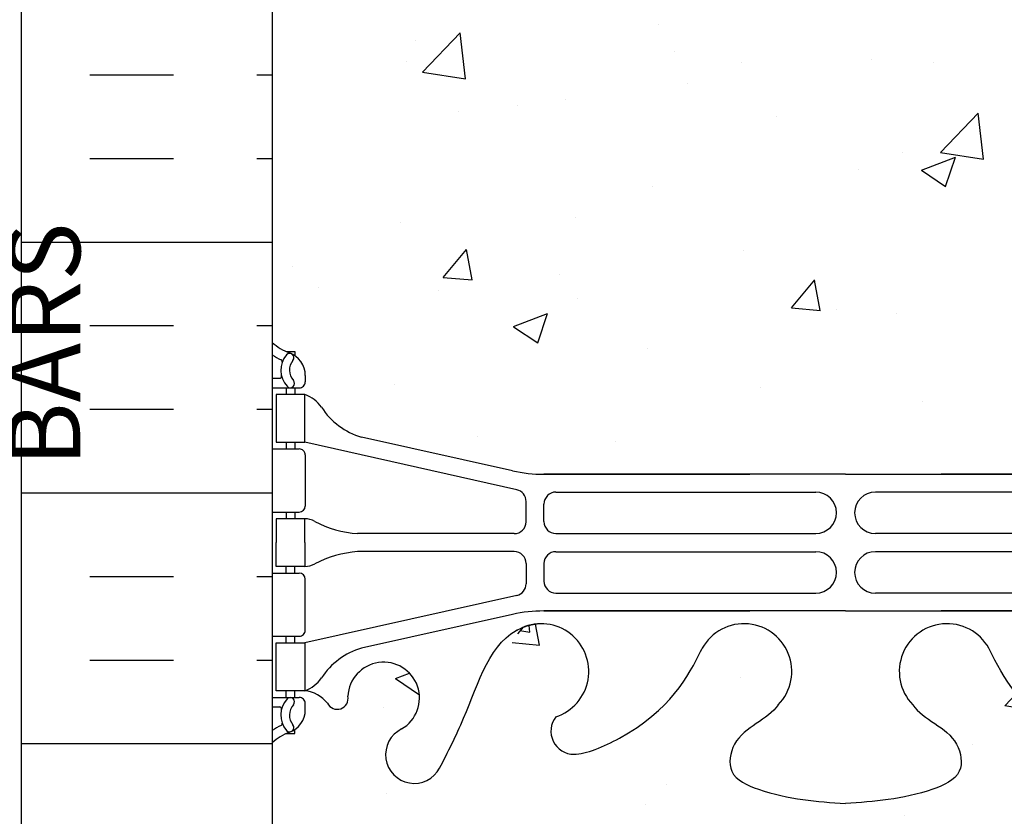
# Model space of a CAD drawing. Units: millimetres. Extents: x 786 to 935, y 99 to 245.
# Drawn here: x 800 to 810, y 221 to 229 of the extents above; entities that cross this region are included whole.
import ezdxf

# ---------------------------------------------------------------- set-up
doc = ezdxf.new("R2010")
doc.units = ezdxf.units.MM
doc.header["$LTSCALE"] = 0.5
for name, color, linetype in [('DIM', 4, 'Continuous'), ('HATCH', 12, 'Continuous'), ('line25', 2, 'Continuous'), ('LINE50', 5, 'Continuous'), ('Web_Edge', 9, 'Continuous')]:
    doc.layers.add(name, color=color, linetype=linetype)
doc.styles.add('DIM', font='romans.shx', dxfattribs={"width": 0.7})

# ---------------------------------------------------------------- blocks, each defined once
blk = doc.blocks.new('12-inch Hinge Pin Web')
at = {"layer": 'Web_Edge'}
for p, q in [((349.9694361821341, 199.0970960414253), (350.0594361821347, 199.0970960414322)), ((350.0594361821347, 199.0970960414322), (350.0594361821374, 199.0553699815081)), ((349.8234331852743, 198.8182468297251), (349.9013117185429, 198.8182468297252)), ((350.1694361821535, 198.8482468297442), (350.1694361821571, 198.780746829728)), ((349.8234331852743, 198.7182468297252), (350.1069361821571, 198.7182468297251)), ((349.9694361821341, 198.7182468297251), (349.9694361821341, 198.6482468297252)), ((350.0594361821592, 198.7182468297251), (350.0594361821638, 198.6482468297252)), ((352.338645858011, 197.8498975830695), (350.7578502820244, 198.2028567957694)), ((349.8234331852743, 198.0782468297251), (350.1069361821571, 198.0782468297253)), ((349.9694361821341, 198.1482468297251), (349.9694361821341, 198.0782468297252)), ((350.0594361821974, 198.1482468297251), (350.059436182202, 198.0782468297253)), ((352.3819994735797, 197.6516169802713), (350.1644361821493, 198.1482468297251)), ((350.1694361821571, 198.0157468297253), (350.1694361821571, 197.4807468297252)), ((352.6655163166163, 197.8138496667428), (354.8234372991567, 197.8138496667428)), ((355.8234331852739, 197.8138496667428), (352.6655163166163, 197.8138496667426)), ((355.8234331852739, 197.8138496667428), (358.9813500539315, 197.8138496667426)), ((358.9813500539315, 197.8138496667428), (356.823429071391, 197.8138496667428)), ((352.7921819358246, 197.6272161516912), (355.5114630133079, 197.6272161516913)), ((358.8546844347232, 197.6272161516912), (356.1354033572399, 197.6272161516913)), ((352.479682025825, 197.3173506167427), (352.4796820258254, 197.5296384696714)), ((352.6671819358237, 197.3182178516911), (352.6671819358246, 197.5022161516912)), ((349.8234331852743, 197.4182468297252), (350.1069361821571, 197.4182468297252)), ((349.9694361821337, 197.4182468297253), (349.9694361821337, 197.3482468297253)), ((350.0594361822447, 197.4182468297252), (350.0594361822493, 197.3482468297253)), ((352.354682025825, 197.1923506167427), (350.717160282026, 197.1923506167427)), ((352.7921819358237, 197.1932178516913), (355.5114630133079, 197.1932178516914)), ((358.854684434724, 197.1932178516913), (356.1354033572399, 197.1932178516914)), ((352.354682025825, 197.0041430427079), (350.717160282026, 197.0041430427079)), ((352.7921819358237, 197.0032758077593), (355.5114630133079, 197.0032758077592)), ((358.854684434724, 197.0032758077593), (356.1354033572399, 197.0032758077592)), ((349.9694361821337, 196.7782468297253), (349.9694361821337, 196.8482468297253)), ((350.0594361822447, 196.7782468297254), (350.0594361822493, 196.8482468297253)), ((352.479682025825, 196.8791430427079), (352.4796820258254, 196.6668551897792)), ((352.6671819358237, 196.8782758077595), (352.6671819358246, 196.6942775077594)), ((349.8234331852743, 196.7782468297254), (350.1069361821571, 196.7782468297254)), ((350.1694361821571, 196.1807468297253), (350.1694361821571, 196.7157468297254)), ((352.3819994735797, 196.5448766791793), (350.1644361821493, 196.0482468297255)), ((352.7921819358246, 196.5692775077594), (355.5114630133079, 196.5692775077592)), ((358.8546844347232, 196.5692775077594), (356.1354033572399, 196.5692775077592)), ((352.338645858011, 196.3465960763811), (350.7578502820244, 195.9936368636812)), ((352.6655163166163, 196.3826439927078), (354.8234372991567, 196.3826439927078)), ((355.8234331852739, 196.3826439927079), (352.6655163166163, 196.3826439927079)), ((355.8234331852739, 196.3826439927079), (358.9813500539315, 196.3826439927079)), ((358.9813500539315, 196.3826439927078), (356.823429071391, 196.3826439927078)), ((349.8234331852743, 196.1182468297255), (350.1069361821571, 196.1182468297253)), ((349.9694361821341, 196.0482468297255), (349.9694361821341, 196.1182468297254)), ((350.0594361821974, 196.0482468297255), (350.059436182202, 196.1182468297253)), ((349.9694361821341, 195.4782468297255), (349.9694361821341, 195.5482468297255)), ((350.0594361821592, 195.4782468297255), (350.0594361821638, 195.5482468297255)), ((349.8234331852743, 195.4782468297254), (350.1069361821571, 195.4782468297255)), ((349.8234331852743, 195.3782468297255), (349.9013117185429, 195.3782468297254)), ((350.1694361821535, 195.3482468297064), (350.1694361821571, 195.4157468297226)), ((349.9694361821341, 195.0993976180253), (350.0594361821347, 195.0993976180184)), ((350.0594361821347, 195.0993976180184), (350.0594361821374, 195.1411236779425))]:
    blk.add_line(p, q, dxfattribs=at)
for points in [[(349.8644361821491, 198.1482468297251), (350.1644361821493, 198.1482468297251), (350.1644361821493, 198.6482468297252), (349.8644361821491, 198.6482468297252)], [(349.8644361821491, 196.0482468297255), (350.1644361821493, 196.0482468297255), (350.1644361821493, 195.5482468297255), (349.8644361821491, 195.5482468297255)]]:
    blk.add_lwpolyline(points, close=True, dxfattribs=at)
for points in [[(350.1644361822343, 197.0982468297253), (350.1644361822343, 197.3482468297253), (349.8644361822341, 197.3482468297253), (349.8644361822341, 197.0982468297253)], [(350.1644361822343, 197.0982468297253), (350.1644361822343, 196.8482468297253), (349.8644361822341, 196.8482468297253), (349.8644361822341, 197.0982468297253)]]:
    blk.add_lwpolyline(points, dxfattribs=at)
for centre, radius, start, end in [((350.1694361821635, 199.5553536109081), 0.5000000000000028, 226.2108888296283, 250.5287793647056), ((350.1694361821635, 199.5553536109081), 0.6000000000000033, 234.7832160478503, 245.0747707145221), ((350.1631435906085, 198.9028062360583), 0.2500000000000014, 140.1145119962633, 222.4608678427848), ((349.9073539716043, 198.9923360021972), 0.02103171283708733, 343.4640040446183, 63.99572765968883), ((350.0053772195535, 199.0337029293971), 0.04500919725254076, 321.4480006459923, 139.1878992020194), ((349.9194361821534, 198.8482468297251), 0.2500000000000014, 4.354459247735523e-09, 70.52877936470564), ((350.1631435906085, 198.9028062360583), 0.1600000000000009, 140.0000771989565, 222.4608678427525), ((349.9015157143664, 198.8378292889315), 0.01958352171754361, 269.4031558122793, 15.49009993731262), ((350.0119071811375, 198.7644135034083), 0.04500000000006074, 222.4608678430222, 42.46086784271794), ((350.1069361821571, 198.7807468297251), 0.06250000000000035, 270, 2.598996619067276e-09), ((350.0420275309913, 198.3056429672049), 0.3638149041640676, 34.97751374817803, 70.33874127345658), ((350.9651464263094, 198.9168730185394), 0.7434990637615112, 212.7919165278147, 253.8107114575008), ((350.1069361821571, 198.0157468297253), 0.06250000000000035, 0, 90.00000000003257), ((352.6655163166163, 199.3138496667428), 1.500000000000008, 257.4134795292132, 270), ((352.3546820258255, 197.5296384696714), 0.1250000000000007, 0, 77.37672990339644), ((352.7921819358246, 197.5022161516912), 0.1250000000000007, 90, 180), ((355.5114630133079, 197.4102170016912), 0.2169991499999651, 270, 90), ((356.1354033572399, 197.4102170016912), 0.2169991499999651, 90, 270), ((350.1069361821571, 197.4807468297252), 0.06250000000000035, 270.0000000000326, 0), ((350.1603134271474, 197.1295631703358), 0.2187225182587982, 60.49374658855881, 88.9199536550519), ((350.8059111016484, 198.3592016326724), 1.170221347164704, 242.6365481780669, 265.6504512437277), ((352.354682025825, 197.3173506167427), 0.1250000000000007, 270, 0), ((352.7921819358237, 197.3182178516913), 0.1250000000000007, 180.0000000001107, 270), ((350.8059111016484, 195.8372920267782), 1.170221347164704, 94.34954875627228, 117.3634518219331), ((352.354682025825, 196.8791430427079), 0.1250000000000007, 0, 90), ((352.7921819358237, 196.8782758077593), 0.1250000000000007, 90, 179.9999999998893), ((355.5114630133079, 196.7862766577593), 0.2169991499999651, 270, 90), ((356.1354033572399, 196.7862766577593), 0.2169991499999651, 90, 270), ((350.1603134271474, 197.0669304891148), 0.2187225182587982, 271.0800463449481, 299.5062534114412), ((350.1069361821571, 196.7157468297254), 0.06250000000000035, 0, 89.99999999996743), ((352.3546820258255, 196.6668551897792), 0.1250000000000007, 282.6232700966036, 0), ((352.7921819358246, 196.6942775077594), 0.1250000000000007, 180, 270), ((352.6655163166163, 194.8826439927078), 1.500000000000008, 90, 102.5865204707836), ((352.6359331852739, 195.7498293444739), 0.5, 288.2063345100104, 113.7861334876688), ((354.7609331852739, 195.7498293444739), 0.5, 315.8124932882446, 155.1810110614371), ((356.8859331852739, 195.7498293444739), 0.5, 24.8189889385629, 224.1875067117553), ((350.1069361821571, 196.1807468297253), 0.06250000000000035, 269.9999999999674, 0), ((350.9651464263094, 195.2796206409112), 0.7434990637615112, 106.1892885424993, 147.2080834721852), ((350.9894765010408, 195.4717997130471), 0.375, 300.1324709786987, 177.0762926848875), ((350.0420275309913, 195.8908506922457), 0.3638149041640676, 289.6612587265501, 325.022486251822), ((350.1269005000798, 195.1986954803929), 0.3515609097277899, 38.46685936167605, 83.87092463029914), ((350.5041269260615, 195.4669946013346), 0.1133920476497537, 205.943055944835, 12.18442769490049), ((349.9015157143664, 195.3586643705191), 0.01958352171754361, 344.5099000626874, 90.59684418772073), ((350.1631435906085, 195.2936874233924), 0.2500000000000014, 137.5391321572152, 219.8854880037367), ((350.0119071811375, 195.4320801560423), 0.04500000000006074, 317.5391321572821, 137.5391321569778), ((350.1631435906085, 195.2936874233924), 0.1600000000000009, 137.5391321572475, 219.9999228010435), ((350.1069361821571, 195.4157468297255), 0.06250000000000035, 359.999999997401, 90), ((349.9194361821534, 195.3482468297255), 0.2500000000000014, 289.4712206352943, 359.9999999956456), ((352.9822662834, 195.1250804937029), 0.2420270174843613, 141.7672916529428, 270.0000000103536), ((350.1694361821635, 194.6411400485425), 0.6000000000000033, 114.9252292854779, 125.2167839521498), ((349.9073539716043, 195.2041576572534), 0.02103171283708733, 296.0042723403112, 16.53599595538173), ((350.0053772195535, 195.1627907300535), 0.04500919725254076, 220.8121007979805, 38.55199935400774), ((350.1694361821635, 194.6411400485425), 0.5000000000000028, 109.4712206352944, 133.7891111703717), ((351.3094400525123, 194.8781087557845), 0.2998437988832181, 116.0574849726508, 332.4030314163766)]:
    blk.add_arc(centre, radius, start, end, dxfattribs=at)
for points in [[(352.667182025825, 197.3232177216913), (352.6671818458251, 197.4972160116913)], [(352.667182025825, 196.8732759377592), (352.6671818458251, 196.6992776477593)]]:
    blk.add_open_spline(points, degree=1, dxfattribs=at)
for points, knots in [([(351.5751700497395, 194.7392063717072), (351.6611751070817, 194.9058205567584), (351.9141807874637, 195.3959584225175), (352.12812307807, 196.1453442744044), (352.5381455760955, 196.2397356712259), (352.5948994234324, 196.2481427301954)], [0, 0, 0, 0, 0.5792108788750416, 1.703895643153065, 1.875320924960458, 1.875320924960458, 1.875320924960458, 1.875320924960458]), ([(352.9822662834, 194.8830534762185), (353.1032408448003, 194.8810746891953), (353.9367161204279, 195.238561270721), (354.1759477539596, 195.6952045451054), (354.316500744401, 195.9785948822266)], [0.038125052948749, 0.038125052948749, 0.038125052948749, 0.038125052948749, 0.3206625196127232, 1.258118572087025, 1.258118572087025, 1.258118572087025, 1.258118572087025]), ([(358.6646000871478, 194.8830534762185), (358.5436255257474, 194.8810746891953), (357.7101502501199, 195.238561270721), (357.4709186165882, 195.6952045451054), (357.3303656261468, 195.9785948822266)], [0.038125052948749, 0.038125052948749, 0.038125052948749, 0.038125052948749, 0.3206625196127232, 1.258118572087025, 1.258118572087025, 1.258118572087025, 1.258118572087025]), ([(355.1194644886588, 195.4013249621584), (355.0118361154582, 195.2383565352892), (354.6518528040046, 195.147691634004), (354.5751855574188, 194.6521261390573), (355.123344971775, 194.4162734505763), (355.5271385451686, 194.387793622568), (355.8234331852739, 194.3668957654797)], [0.2294066276059699, 0.2294066276059699, 0.2294066276059699, 0.2294066276059699, 0.8444317149509691, 1.128849112252439, 1.464330773214601, 2.389004302115073, 2.389004302115073, 2.389004302115073, 2.389004302115073]), ([(356.5274018818889, 195.4013249621584), (356.6350302550896, 195.2383565352892), (356.9950135665432, 195.147691634004), (357.071680813129, 194.6521261390573), (356.5235213987727, 194.4162734505763), (356.1197278253792, 194.387793622568), (355.8234331852739, 194.3668957654797)], [0.2294066276059699, 0.2294066276059699, 0.2294066276059699, 0.2294066276059699, 0.8444317149509691, 1.128849112252439, 1.464330773214601, 2.389004302115073, 2.389004302115073, 2.389004302115073, 2.389004302115073])]:
    blk.add_open_spline(points, degree=3, knots=knots, dxfattribs=at)

msp = doc.modelspace()

# ---------------------------------------------------------------- hatches: boundary and pattern name
at = {"layer": 'HATCH'}
h = msp.add_hatch(dxfattribs=at)
h.set_pattern_fill('INSUL', color=256, scale=7, style=0)
h.set_pattern_definition([(0, (-2123.720894346016, -177.2414405310142), (0, 2.625), []), (0, (-2123.720894346016, -176.3664405310142), (0, 2.625), [0.875, -0.875]), (0, (-2123.720894346016, -175.4914405310142), (0, 2.625), [0.875, -0.875])])
h.paths.add_polyline_path([(799.8156873654682, 219.7680735316975), (800.2531873654682, 219.7680735316975), (800.2531873654682, 220.2680735316975), (801.7531873654682, 220.2680735316975), (801.7531873654682, 219.7680735316975), (802.4406873654682, 219.7680735316975), (802.4406873654682, 237.7680735316975), (801.7531873654682, 237.7680735316975), (801.7531873654682, 238.2680735316975), (800.2531873654682, 238.2680735316975), (800.2531873654682, 237.7680735316975), (799.8156873654682, 237.7680735316975)])
h = msp.add_hatch(dxfattribs=at)
h.set_pattern_fill('AR-CONC', color=256, scale=0.02)
h.set_pattern_definition([(49.99999999999999, (0, 0), (3.64369337992008, -0.3187817107780617), [0.381, -4.191000000000001]), (355, (0, 0), (-0.7048684284993868, 3.821136904780703), [0.3048, -3.3528116834]), (100.4514447, (0.30364014, -0.02656507), (2.938824941807066, 3.502355038243902), [0.323800176, -3.561804892]), (46.18420000000001, (0, 1.016), (5.421580817842599, -0.8408465586545429), [0.5715, -6.2865]), (96.63555760999996, (0.451798, 0.94593), (4.74808268103006, 4.948522491954431), [0.4857004628, -5.3427121632]), (351.1841511700001, (0, 1.016), (4.74808268129954, 4.948522491710653), [0.4571993414, -5.0291946384]), (21, (0.508, 0.762), (3.03228782538265, -2.045303963741752), [0.381, -4.191000000000001]), (326.0000000000001, (0.508, 0.762), (1.236040566952942, 3.683759322446385), [0.3048, -3.3528]), (71.45144499999999, (0.760690652, 0.591558002), (4.268328385574323, 1.638455377718105), [0.3238001760000001, -3.561798752]), (37.50000000000001, (0, 0), (0.06177206501183633, 1.691100777463062), [0, -3.31216, 0, -3.4036, 0, -3.3655]), (7.499999999999999, (0, 0), (1.336393250206115, 2.00361149636239), [0, -1.94056, 0, -3.23596, 0, -1.2827]), (327.5, (-1.13284, 0), (2.711811903337428, -0.1145748798534689), [0, -1.27, 0, -3.9624, 0, -5.2578]), (317.5, (-1.64084, 0), (2.962583627720361, 0.5085298206666606), [0, -1.651, 0, -2.63144, 0, -3.7338])])
h.paths.add_polyline_path([(814.4406873654682, 231.5757517233877, 0.08841615068696393), (814.294684368608, 231.6730634158425), (814.2046843686074, 231.6730634158356), (814.2046843686046, 231.7147894757598, -0.2490694201796671), (814.0946843685887, 231.9219126275292), (814.094684368585, 231.9894126275393, -0.4142135623889366), (814.157184368585, 232.0519126275427), (814.2046843685829, 232.0519126275427), (814.2046843685783, 232.1219126275427), (814.0996843685937, 232.1219126275427, -0.1686720397585759), (813.9137033126993, 232.2714955764899, 0.1744501189778333), (813.5062702687179, 232.5673026614984), (811.925474692731, 232.9202618741983, 0.05497433642747154), (811.5986042341259, 232.956309790525), (809.4406832515854, 232.9563097905251), (808.4406873654682, 232.9563097905251), (805.2827704968106, 232.956309790525, 0.05497433642748677), (804.9559000382054, 232.9202618741983), (803.3751044622185, 232.5673026614984, 0.1744501189770314), (802.9676714182384, 232.2714955764918, -0.1686720397601625), (802.7816903623428, 232.1219126275427), (802.6766903623582, 232.1219126275427), (802.6766903623536, 232.0519126275427), (802.7241903623515, 232.0519126275427, -0.4142135623889387), (802.7866903623515, 231.9894126275393), (802.7866903623478, 231.9219126275292, -0.2490694201798248), (802.6766903623318, 231.7147894757597), (802.676690362329, 231.6730634158356), (802.5866903623285, 231.6730634158425, 0.08841615068704274), (802.4406873654682, 231.5757517233876), (802.4406873654682, 225.9603953400073, 0.08841615068704278), (802.5866903623285, 225.8630836475524), (802.676690362329, 225.8630836475593), (802.6766903623318, 225.8213575876351, -0.2490694201798243), (802.7866903623478, 225.6142344358657), (802.7866903623515, 225.5467344358556, -0.4142135623889385), (802.7241903623515, 225.4842344358522), (802.6766903623536, 225.4842344358522), (802.6766903623582, 225.4142344358522), (802.7816903623428, 225.4142344358522, -0.1686720397597588), (802.9676714182381, 225.2646514869036, 0.174450118977223), (803.3751044622185, 224.9688444018965), (804.9559000382054, 224.6158851891966, 0.0549743364274717), (805.2827704968105, 224.5798372728699), (807.440691479351, 224.5798372728698), (808.4406873654682, 224.5798372728698), (811.5986042341258, 224.5798372728699, 0.05497433642748679), (811.925474692731, 224.6158851891966), (813.5062702687179, 224.9688444018965, 0.1744501189778956), (813.9137033126995, 225.2646514869052, -0.1686720397584381), (814.0996843685937, 225.4142344358522), (814.2046843685783, 225.4142344358522), (814.2046843685829, 225.4842344358522), (814.157184368585, 225.4842344358522, -0.4142135623889344), (814.094684368585, 225.5467344358556), (814.0946843685887, 225.6142344358657, -0.249069420179679), (814.2046843686046, 225.821357587635), (814.2046843686074, 225.8630836475593), (814.294684368608, 225.8630836475524, 0.08841615068696339), (814.4406873654682, 225.9603953400072)])
edge = h.paths.add_edge_path()
edge.add_spline(control_points=[(807.7367186688532, 235.3688344951094), (807.6290902956525, 235.5318029219786), (807.269106984199, 235.6224678232638), (807.1924397376131, 236.1180333182105), (807.7405991519694, 236.3538860066916), (808.1443927253629, 236.3823658346998), (808.4406873654682, 236.4032636917881)], knot_values=[0.2294066276059699, 0.2294066276059699, 0.2294066276059699, 0.2294066276059699, 0.8444317149509691, 1.128849112252439, 1.464330773214601, 2.389004302115073, 2.389004302115073, 2.389004302115073, 2.389004302115073], degree=3, periodic=0)
edge.add_spline(control_points=[(808.4406873654682, 236.4032636917881), (808.7369820055735, 236.3823658346998), (809.1407755789671, 236.3538860066916), (809.6889349933233, 236.1180333182105), (809.6122677467375, 235.6224678232638), (809.252284435284, 235.5318029219786), (809.1446560620833, 235.3688344951094)], knot_values=[0.2294066276059699, 0.2294066276059699, 0.2294066276059699, 0.2294066276059699, 1.154080156506442, 1.489561817468604, 1.773979214770074, 2.389004302115073, 2.389004302115073, 2.389004302115073, 2.389004302115073], degree=3, periodic=0)
edge.add_arc((809.5031873654682, 235.0203301127939), 0.4999999999999883, 135.8124932882448, 335.1810110616659)
edge.add_spline(control_points=[(809.9570065725069, 234.8104536555086), (810.0964706022233, 235.0904378824292), (810.3415604619161, 235.5376698619682), (811.1608797059419, 235.8890847680725), (811.2818542673422, 235.8871059810493)], knot_values=[0.03812505294874891, 0.03812505294874891, 0.03812505294874891, 0.03812505294874891, 0.9548603146377973, 1.237397781301772, 1.237397781301772, 1.237397781301772, 1.237397781301772], degree=3, periodic=0)
edge.add_arc((811.2818542673422, 235.645078963565), 0.2420270174843715, -38.232708347058576, 90, ccw=False)
edge.add_arc((811.6281873654682, 235.0203301127939), 0.4999999999999992, 108.2063345100042, 274.7074169979587)
edge.add_spline(control_points=[(811.6692211273097, 234.5220167270725), (811.7259749746462, 234.5304237860418), (811.7802051092578, 234.5429081208782), (811.82984929016, 234.5628014599977)], knot_values=[1.703895643153065, 1.703895643153065, 1.703895643153065, 1.703895643153065, 1.875320924958829, 1.875320924958829, 1.875320924958829, 1.875320924960458], degree=3, periodic=0)
edge.add_spline(control_points=[(811.8298492901605, 234.5628014599979), (812.1555541879892, 234.693317421137), (812.3499397632784, 235.3742010347504), (812.6029454436605, 235.8643389005095), (812.6889505010026, 236.0309530855607)], knot_values=[0, 0, 0, 1.629585355544805e-12, 1.124684764279653, 1.703895643154694, 1.703895643154694, 1.703895643154694, 1.703895643154694], degree=3, periodic=0)
edge.add_arc((812.9546804982298, 235.8920507014834), 0.2998437988831987, -63.94251502781327, 153.1891651574291, ccw=False)
edge.add_arc((813.2746440497012, 235.2983597442207), 0.3750000000000222, 120.1324709790495, 357.0762926849463)
edge.add_arc((813.7599936246806, 235.3031648559331), 0.1133920476497011, 25.94305594511337, 192.1844276946694, ccw=False)
edge.add_arc((814.1372200506623, 235.5714639768749), 0.3515609097277762, 218.4668593615848, 263.8709246302979)
edge.add_line((814.0996843685929, 235.2219126275424), (814.2046843685783, 235.2219126275424))
edge.add_line((814.2046843685783, 235.2219126275424), (814.2046843685829, 235.2919126275424))
edge.add_line((814.2046843685829, 235.2919126275424), (814.157184368585, 235.2919126275424))
edge.add_arc((814.157184368585, 235.3544126275424), 0.06250000000000266, 179.9999999968994, 270, ccw=False)
edge.add_line((814.094684368585, 235.3544126275457), (814.0946843685887, 235.4219126275559))
edge.add_arc((814.3446843685887, 235.4219126275424), 0.2499999999999865, 124.05579773816251, 179.9999999969125, ccw=False)
edge.add_line((814.2046843686046, 235.6290357793252), (814.2046843686074, 235.6707618392495))
edge.add_line((814.2046843686074, 235.6707618392495), (814.294684368608, 235.6707618392425))
edge.add_arc((814.0946843685788, 236.1290194087254), 0.5000000000000007, 293.5781784818607, 313.7891111703486)
edge.add_line((814.4406873654682, 235.7680735316974), (814.4406873654682, 237.7680735316974))
edge.add_line((814.4406873654682, 237.7680735316974), (802.4406873654682, 237.7680735316975))
edge.add_line((802.4406873654682, 237.7680735316975), (802.4406873654682, 235.7680735316975))
edge.add_arc((802.7866903623577, 236.1290194087254), 0.5000000000000002, 226.210888829633, 246.4218215181393)
edge.add_line((802.5866903623285, 235.6707618392425), (802.676690362329, 235.6707618392495))
edge.add_line((802.676690362329, 235.6707618392495), (802.6766903623318, 235.6290357793253))
edge.add_arc((802.5366903623478, 235.4219126275424), 0.2499999999999864, 3.087507138843648e-09, 55.944202261869975, ccw=False)
edge.add_line((802.7866903623478, 235.4219126275559), (802.7866903623515, 235.3544126275457))
edge.add_arc((802.7241903623515, 235.3544126275424), 0.06250000000000266, -90, 3.100524281762773e-09, ccw=False)
edge.add_line((802.7241903623515, 235.2919126275424), (802.6766903623536, 235.2919126275424))
edge.add_line((802.6766903623536, 235.2919126275424), (802.6766903623582, 235.2219126275424))
edge.add_line((802.6766903623582, 235.2219126275424), (802.7816903623437, 235.2219126275424))
edge.add_arc((802.7441546802743, 235.5714639768749), 0.3515609097277762, 276.1290753697021, 321.5331406383189)
edge.add_arc((803.1213811062557, 235.3031648559331), 0.113392047649701, -12.184427694781789, 154.0569440551055, ccw=False)
edge.add_arc((803.6067306812351, 235.2983597442207), 0.3750000000000223, 182.9237073150971, 419.867529020972)
edge.add_arc((803.9266942327067, 235.8920507014833), 0.2998437988831987, 27.5969685808048, 243.94251502776478, ccw=False)
edge.add_spline(control_points=[(804.192424229934, 236.0309530855607), (804.2784292872761, 235.8643389005095), (804.5314349676578, 235.3742010347509), (804.725820542947, 234.693317421139), (805.0515254407736, 234.5628014599988)], knot_values=[0, 0, 0, 0, 0.5792108788750416, 1.703895643151373, 1.703895643151373, 1.703895643151373, 1.703895643153065], degree=3, periodic=0)
edge.add_spline(control_points=[(805.0515254407741, 234.5628014599986), (805.1011696216772, 234.5429081208786), (805.1553997562899, 234.5304237860419), (805.2121536036268, 234.5220167270725)], knot_values=[1.703895643151373, 1.703895643151373, 1.703895643151373, 1.703895643153065, 1.875320924960458, 1.875320924960458, 1.875320924960458, 1.875320924960458], degree=3, periodic=0)
edge.add_arc((805.2531873654682, 235.0203301127939), 0.4999999999999992, 265.2925830020413, 431.7936654899814)
edge.add_arc((805.5995204635943, 235.645078963565), 0.2420270174843681, 90, 218.2327083470691, ccw=False)
edge.add_spline(control_points=[(805.5995204635943, 235.8871059810493), (805.7204950249948, 235.8890847680725), (806.5398142690134, 235.5376698619712), (806.784904128709, 235.0904378824369), (806.924368158425, 234.810453655518)], knot_values=[0.038125052948749, 0.038125052948749, 0.038125052948749, 0.038125052948749, 0.3206625196127232, 1.237397781291407, 1.237397781291407, 1.237397781291407, 1.237397781291407], degree=3, periodic=0)
edge.add_spline(control_points=[(806.924368158425, 234.810453655518), (806.9275204370642, 234.8041252258889), (806.9306482519115, 234.7978284120216), (806.9337549245954, 234.7915645750412)], knot_values=[1.237397781291407, 1.237397781291407, 1.237397781291407, 1.237397781291407, 1.258118572087025, 1.258118572087025, 1.258118572087025, 1.258118572087025], degree=3, periodic=0)
edge.add_arc((807.3781873654682, 235.0203301127939), 0.4999999999999885, 208.0795279900595, 404.1875067116009)
edge = h.paths.add_edge_path()
edge.add_arc((814.0946843685788, 221.4071276546695), 0.5000000000000004, 46.21088882965137, 66.42182151813935)
edge.add_line((814.294684368608, 221.8653852241523), (814.2046843686074, 221.8653852241454))
edge.add_line((814.2046843686074, 221.8653852241454), (814.2046843686046, 221.9071112840697))
edge.add_arc((814.3446843685887, 222.1142344358525), 0.2500000000000066, 180.0000000030875, 235.94420226183752, ccw=False)
edge.add_line((814.0946843685887, 222.114234435839), (814.094684368585, 222.1817344358491))
edge.add_arc((814.157184368585, 222.1817344358525), 0.06250000000000357, 90, 180.0000000031006, ccw=False)
edge.add_line((814.157184368585, 222.2442344358525), (814.2046843685829, 222.2442344358525))
edge.add_line((814.2046843685829, 222.2442344358525), (814.2046843685783, 222.3142344358525))
edge.add_line((814.2046843685783, 222.3142344358525), (814.0996843685929, 222.3142344358525))
edge.add_arc((814.1372200506623, 221.96468308652), 0.3515609097277703, 96.12907536970206, 141.5331406384116)
edge.add_arc((813.7599936246806, 222.2329822074617), 0.1133920476497012, 167.8155723053586, 334.0569440549125, ccw=False)
edge.add_arc((813.2746440497012, 222.2377873191742), 0.3750000000000402, 2.923707315036406, 239.867529020873)
edge.add_arc((812.9546804982298, 221.6440963619116), 0.2998437988831987, -152.40303141637253, 63.94251502791042, ccw=False)
edge.add_spline(control_points=[(812.6889505010026, 221.5051939778342), (812.6029454436605, 221.6718081628854), (812.3499397632784, 222.1619460286445), (812.1555541879892, 222.8428296422579), (811.8298492901605, 222.973345603397)], knot_values=[0, 0, 0, 0, 0.5792108788750416, 1.703895643153065, 1.703895643154694, 1.703895643154694, 1.703895643154694], degree=3, periodic=0)
edge.add_spline(control_points=[(811.82984929016, 222.9733456033972), (811.7802051092578, 222.9932389425167), (811.7259749746462, 223.0057232773531), (811.6692211273097, 223.0141303363224)], knot_values=[1.703895643153065, 1.703895643154694, 1.703895643154694, 1.703895643154694, 1.875320924960458, 1.875320924960458, 1.875320924960458, 1.875320924960458], degree=3, periodic=0)
edge.add_arc((811.6281873654682, 222.5158169506009), 0.4999999999999992, 85.29258300204131, 251.7936654899958)
edge.add_arc((811.2818542673422, 221.8910680998299), 0.2420270174843681, -90, 38.232708347058576, ccw=False)
edge.add_spline(control_points=[(811.2818542673422, 221.6490410823455), (811.1608797059419, 221.6470622953224), (810.3415604619161, 221.9984772014267), (810.0964706022233, 222.4457091809657), (809.957006572507, 222.7256934078864)], knot_values=[0.038125052948749, 0.038125052948749, 0.038125052948749, 0.038125052948749, 0.3206625196127232, 1.237397781301773, 1.237397781301773, 1.237397781301773, 1.237397781301773], degree=3, periodic=0)
edge.add_spline(control_points=[(809.957006572507, 222.7256934078864), (809.9538542938693, 222.7320218375123), (809.9507264790236, 222.7383186513764), (809.9476198063412, 222.7445824883536)], knot_values=[1.237397781301773, 1.237397781301773, 1.237397781301773, 1.237397781301773, 1.258118572087025, 1.258118572087025, 1.258118572087025, 1.258118572087025], degree=3, periodic=0)
edge.add_arc((809.5031873654682, 222.5158169506009), 0.4999999999999994, 28.07952798894638, 224.1875067117921)
edge.add_spline(control_points=[(809.1446560620833, 222.1673125682855), (809.252284435284, 222.0043441414163), (809.6122677467375, 221.913679240131), (809.6889349933233, 221.4181137451843), (809.1407755789671, 221.1822610567033), (808.7369820055735, 221.1537812286951), (808.4406873654682, 221.1328833716067)], knot_values=[0.2294066276059699, 0.2294066276059699, 0.2294066276059699, 0.2294066276059699, 0.8444317149509691, 1.128849112252439, 1.464330773214601, 2.389004302115073, 2.389004302115073, 2.389004302115073, 2.389004302115073], degree=3, periodic=0)
edge.add_spline(control_points=[(808.4406873654682, 221.1328833716067), (808.1443927253629, 221.1537812286951), (807.7405991519694, 221.1822610567033), (807.1924397376131, 221.4181137451843), (807.269106984199, 221.913679240131), (807.6290902956525, 222.0043441414163), (807.7367186688532, 222.1673125682855)], knot_values=[0.2294066276059699, 0.2294066276059699, 0.2294066276059699, 0.2294066276059699, 1.154080156506442, 1.489561817468604, 1.773979214770074, 2.389004302115073, 2.389004302115073, 2.389004302115073, 2.389004302115073], degree=3, periodic=0)
edge.add_arc((807.3781873654682, 222.5158169506009), 0.4999999999999994, 315.812493288369, 515.1810110624382)
edge.add_spline(control_points=[(806.9243681584264, 222.7256934078797), (806.7849041287103, 222.4457091809603), (806.5398142690154, 221.9984772014246), (805.7204950249948, 221.6470622953224), (805.5995204635943, 221.6490410823455)], knot_values=[0.03812505294874891, 0.03812505294874891, 0.03812505294874891, 0.03812505294874891, 0.9548603146305638, 1.237397781294538, 1.237397781294538, 1.237397781294538, 1.237397781294538], degree=3, periodic=0)
edge.add_arc((805.5995204635943, 221.8910680998299), 0.2420270174843714, 141.7672916529361, 270, ccw=False)
edge.add_arc((805.2531873654682, 222.5158169506009), 0.4999999999999994, 288.2063345100176, 454.7074169979587)
edge.add_spline(control_points=[(805.2121536036268, 223.0141303363224), (805.1553997562899, 223.005723277353), (805.1011696216772, 222.9932389425163), (805.0515254407742, 222.9733456033962)], knot_values=[1.703895643151374, 1.703895643151374, 1.703895643151374, 1.703895643151374, 1.875320924958767, 1.875320924960459, 1.875320924960459, 1.875320924960459], degree=3, periodic=0)
edge.add_spline(control_points=[(805.0515254407737, 222.973345603396), (804.725820542947, 222.8428296422559), (804.5314349676579, 222.161946028644), (804.2784292872761, 221.6718081628854), (804.192424229934, 221.5051939778342)], knot_values=[0, 1.691313755713963e-12, 1.691313755713963e-12, 1.691313755713963e-12, 1.124684764278023, 1.703895643153065, 1.703895643153065, 1.703895643153065, 1.703895643153065], degree=3, periodic=0)
edge.add_arc((803.9266942327067, 221.6440963619115), 0.2998437988831987, 116.05748497223519, 333.189165154563, ccw=False)
edge.add_arc((803.6067306812351, 222.2377873191742), 0.3750000000000401, 300.1324709790236, 537.0762926848986)
edge.add_arc((803.1213811062559, 222.2329822074616), 0.1133920476497012, -154.056944055259, 12.184427694920203, ccw=False)
edge.add_arc((802.7441546802743, 221.96468308652), 0.3515609097277703, 38.4668593616962, 83.87092463029795)
edge.add_line((802.7816903623437, 222.3142344358525), (802.6766903623582, 222.3142344358525))
edge.add_line((802.6766903623582, 222.3142344358525), (802.6766903623536, 222.2442344358525))
edge.add_line((802.6766903623536, 222.2442344358525), (802.7241903623515, 222.2442344358525))
edge.add_arc((802.7241903623515, 222.1817344358525), 0.06250000000000357, -3.100581125181634e-09, 90, ccw=False)
edge.add_line((802.7866903623515, 222.1817344358491), (802.7866903623478, 222.114234435839))
edge.add_arc((802.5366903623478, 222.1142344358525), 0.2499999999999864, 304.05579773812997, 359.9999999969125, ccw=False)
edge.add_line((802.6766903623318, 221.9071112840696), (802.676690362329, 221.8653852241454))
edge.add_line((802.676690362329, 221.8653852241454), (802.5866903623285, 221.8653852241523))
edge.add_arc((802.7866903623577, 221.4071276546695), 0.5000000000000004, 113.5781784818607, 133.7891111703671)
edge.add_line((802.4406873654682, 221.7680735316974), (802.4406873654682, 219.7680735316975))
edge.add_line((802.4406873654682, 219.7680735316975), (802.4406873654682, 217.7680735316975))
edge.add_arc((802.7866903623577, 218.1290194087254), 0.5000000000000002, 226.210888829633, 246.4218215181393)
edge.add_line((802.5866903623285, 217.6707618392425), (802.676690362329, 217.6707618392495))
edge.add_line((802.676690362329, 217.6707618392495), (802.6766903623318, 217.6290357793253))
edge.add_arc((802.5366903623478, 217.4219126275424), 0.2499999999999864, 3.087507138843648e-09, 55.944202261869975, ccw=False)
edge.add_line((802.7866903623478, 217.4219126275559), (802.7866903623515, 217.3544126275457))
edge.add_arc((802.7241903623515, 217.3544126275424), 0.06250000000000266, -90, 3.100524281762773e-09, ccw=False)
edge.add_line((802.7241903623515, 217.2919126275424), (802.6766903623536, 217.2919126275424))
edge.add_line((802.6766903623536, 217.2919126275424), (802.6766903623582, 217.2219126275424))
edge.add_line((802.6766903623582, 217.2219126275424), (802.7816903623437, 217.2219126275424))
edge.add_arc((802.7441546802743, 217.5714639768749), 0.3515609097277754, 276.1290753697021, 321.533140638337)
edge.add_arc((803.1213811062559, 217.3031648559331), 0.1133920476497011, -12.184427694821977, 154.056944055079, ccw=False)
edge.add_arc((803.6067306812351, 217.2983597442206), 0.3750000000000222, 182.9237073150928, 419.8675290210734)
edge.add_arc((803.9266942327067, 217.8920507014833), 0.2998437988831987, 27.59696858081452, 243.9425150276433, ccw=False)
edge.add_spline(control_points=[(804.192424229934, 218.0309530855607), (804.2784292872761, 217.8643389005095), (804.5314349676578, 217.3742010347509), (804.725820542947, 216.693317421139), (805.0515254407736, 216.5628014599988)], knot_values=[0, 0, 0, 0, 0.5792108788750416, 1.703895643151373, 1.703895643151373, 1.703895643151373, 1.703895643153065], degree=3, periodic=0)
edge.add_spline(control_points=[(805.0515254407741, 216.5628014599986), (805.1011696216772, 216.5429081208786), (805.1553997562899, 216.5304237860419), (805.2121536036268, 216.5220167270725)], knot_values=[1.703895643151373, 1.703895643151373, 1.703895643151373, 1.703895643153065, 1.875320924960458, 1.875320924960458, 1.875320924960458, 1.875320924960458], degree=3, periodic=0)
edge.add_arc((805.2531873654681, 217.0203301127939), 0.4999999999999992, 265.2925830020542, 431.7936654899556)
edge.add_arc((805.5995204635943, 217.645078963565), 0.2420270174843681, 90, 218.2327083470911, ccw=False)
edge.add_spline(control_points=[(805.5995204635943, 217.8871059810493), (805.7204950249948, 217.8890847680725), (806.539814269014, 217.537669861971), (806.7849041287094, 217.0904378824362), (806.9243681584253, 216.8104536555173)], knot_values=[0.038125052948749, 0.038125052948749, 0.038125052948749, 0.038125052948749, 0.3206625196127232, 1.237397781292273, 1.237397781292273, 1.237397781292273, 1.237397781292273], degree=3, periodic=0)
edge.add_spline(control_points=[(806.9243681584253, 216.8104536555173), (806.9275204370645, 216.8041252258884), (806.9306482519116, 216.7978284120214), (806.9337549245954, 216.7915645750412)], knot_values=[1.237397781292273, 1.237397781292273, 1.237397781292273, 1.237397781292273, 1.258118572087025, 1.258118572087025, 1.258118572087025, 1.258118572087025], degree=3, periodic=0)
edge.add_arc((807.3781873654682, 217.0203301127939), 0.4999999999999885, 208.0795279905984, 404.1875067116032)
edge.add_spline(control_points=[(807.7367186688532, 217.3688344951094), (807.6290902956525, 217.5318029219786), (807.269106984199, 217.6224678232638), (807.1924397376131, 218.1180333182105), (807.7405991519694, 218.3538860066916), (808.1443927253629, 218.3823658346998), (808.4406873654682, 218.4032636917881)], knot_values=[0.2294066276059699, 0.2294066276059699, 0.2294066276059699, 0.2294066276059699, 0.8444317149509691, 1.128849112252439, 1.464330773214601, 2.389004302115073, 2.389004302115073, 2.389004302115073, 2.389004302115073], degree=3, periodic=0)
edge.add_spline(control_points=[(808.4406873654682, 218.4032636917881), (808.7369820055735, 218.3823658346998), (809.1407755789671, 218.3538860066916), (809.6889349933233, 218.1180333182105), (809.6122677467375, 217.6224678232638), (809.252284435284, 217.5318029219786), (809.1446560620833, 217.3688344951094)], knot_values=[0.2294066276059699, 0.2294066276059699, 0.2294066276059699, 0.2294066276059699, 1.154080156506442, 1.489561817468604, 1.773979214770074, 2.389004302115073, 2.389004302115073, 2.389004302115073, 2.389004302115073], degree=3, periodic=0)
edge.add_arc((809.5031873654682, 217.0203301127939), 0.4999999999999884, 135.8124932882448, 335.1810110615841)
edge.add_spline(control_points=[(809.9570065725069, 216.8104536555085), (810.0964706022233, 217.0904378824292), (810.3415604619161, 217.5376698619682), (811.1608797059419, 217.8890847680725), (811.2818542673422, 217.8871059810493)], knot_values=[0.03812505294874891, 0.03812505294874891, 0.03812505294874891, 0.03812505294874891, 0.9548603146378033, 1.237397781301778, 1.237397781301778, 1.237397781301778, 1.237397781301778], degree=3, periodic=0)
edge.add_arc((811.2818542673422, 217.645078963565), 0.2420270174843714, -38.23270834705329, 90, ccw=False)
edge.add_arc((811.6281873654682, 217.0203301127939), 0.4999999999999992, 108.2063345100032, 274.7074169979587)
edge.add_spline(control_points=[(811.6692211273097, 216.5220167270725), (811.7259749746462, 216.5304237860418), (811.7802051092578, 216.5429081208782), (811.82984929016, 216.5628014599977)], knot_values=[1.703895643153065, 1.703895643153065, 1.703895643153065, 1.703895643153065, 1.875320924958829, 1.875320924958829, 1.875320924958829, 1.875320924960458], degree=3, periodic=0)
edge.add_spline(control_points=[(811.8298492901605, 216.5628014599979), (812.1555541879892, 216.693317421137), (812.3499397632784, 217.3742010347504), (812.6029454436605, 217.8643389005095), (812.6889505010026, 218.0309530855607)], knot_values=[0, 0, 0, 1.629585355544805e-12, 1.124684764279653, 1.703895643154694, 1.703895643154694, 1.703895643154694, 1.703895643154694], degree=3, periodic=0)
edge.add_arc((812.9546804982298, 217.8920507014833), 0.2998437988831987, -63.94251502788609, 153.1891651574388, ccw=False)
edge.add_arc((813.2746440497012, 217.2983597442207), 0.3750000000000223, 120.1324709791077, 357.0762926849723)
edge.add_arc((813.7599936246806, 217.3031648559334), 0.1133920476497011, 25.943055944843593, 192.1844276947256, ccw=False)
edge.add_arc((814.1372200506623, 217.5714639768749), 0.3515609097277755, 218.4668593616369, 263.8709246302979)
edge.add_line((814.0996843685929, 217.2219126275424), (814.2046843685783, 217.2219126275424))
edge.add_line((814.2046843685783, 217.2219126275424), (814.2046843685829, 217.2919126275424))
edge.add_line((814.2046843685829, 217.2919126275424), (814.157184368585, 217.2919126275424))
edge.add_arc((814.157184368585, 217.3544126275424), 0.06250000000000266, 179.9999999968994, 270, ccw=False)
edge.add_line((814.094684368585, 217.3544126275457), (814.0946843685887, 217.4219126275559))
edge.add_arc((814.3446843685887, 217.4219126275424), 0.2499999999999865, 124.05579773816251, 179.9999999969125, ccw=False)
edge.add_line((814.2046843686046, 217.6290357793252), (814.2046843686074, 217.6707618392495))
edge.add_line((814.2046843686074, 217.6707618392495), (814.294684368608, 217.6707618392425))
edge.add_arc((814.0946843685788, 218.1290194087254), 0.5000000000000007, 293.5781784818607, 313.7891111703486)
edge.add_line((814.4406873654682, 217.7680735316974), (814.4406873654682, 219.7680735316975))
edge.add_line((814.4406873654682, 219.7680735316975), (814.4406873654682, 221.7680735316975))
h.paths.add_polyline_path([(814.4406873654682, 213.5757517233877, 0.08841615068696393), (814.294684368608, 213.6730634158425), (814.2046843686074, 213.6730634158356), (814.2046843686046, 213.7147894757598, -0.2490694201796677), (814.0946843685887, 213.9219126275292), (814.094684368585, 213.9894126275393, -0.4142135623889407), (814.157184368585, 214.0519126275427), (814.2046843685829, 214.0519126275427), (814.2046843685783, 214.1219126275427), (814.0996843685937, 214.1219126275427, -0.1686720397583733), (813.9137033126995, 214.2714955764896, 0.1744501189779248), (813.5062702687179, 214.5673026614984), (811.925474692731, 214.9202618741983, 0.05497433642747086), (811.5986042341259, 214.956309790525), (809.4406832515854, 214.9563097905251), (808.4406873654682, 214.9563097905251), (805.2827704968106, 214.956309790525, 0.05497433642748676), (804.9559000382054, 214.9202618741983), (803.3751044622185, 214.5673026614984, 0.1744501189771047), (802.9676714182383, 214.2714955764916, -0.1686720397600108), (802.7816903623428, 214.1219126275427), (802.6766903623582, 214.1219126275427), (802.6766903623536, 214.0519126275427), (802.7241903623515, 214.0519126275427, -0.4142135623889407), (802.7866903623515, 213.9894126275393), (802.7866903623478, 213.9219126275292, -0.2490694201798224), (802.6766903623318, 213.7147894757597), (802.676690362329, 213.6730634158356), (802.5866903623285, 213.6730634158425, 0.08841615068704274), (802.4406873654682, 213.5757517233876), (802.4406873654682, 207.9603953400073, 0.08841615068704317), (802.5866903623285, 207.8630836475524), (802.676690362329, 207.8630836475593), (802.6766903623318, 207.8213575876351, -0.2490694201798224), (802.7866903623478, 207.6142344358657), (802.7866903623515, 207.5467344358556, -0.4142135623889365), (802.7241903623515, 207.4842344358522), (802.6766903623536, 207.4842344358522), (802.6766903623582, 207.4142344358522), (802.7816903623428, 207.4142344358522, -0.168672039760836), (802.9676714182389, 207.2646514869023, 0.174450118976704), (803.3751044622185, 206.9688444018965), (804.9559000382054, 206.6158851891966, 0.05497433642747369), (805.2827704968105, 206.5798372728699), (807.440691479351, 206.5798372728698), (808.4406873654682, 206.5798372728698), (811.5986042341258, 206.5798372728699, 0.05497433642748687), (811.925474692731, 206.6158851891966), (813.5062702687179, 206.9688444018965, 0.1744501189775169), (813.9137033126989, 207.2646514869042, -0.1686720397592333), (814.0996843685937, 207.4142344358522), (814.2046843685783, 207.4142344358522), (814.2046843685829, 207.4842344358522), (814.157184368585, 207.4842344358522, -0.4142135623889198), (814.094684368585, 207.5467344358556), (814.0946843685887, 207.6142344358657, -0.2490694201796828), (814.2046843686046, 207.821357587635), (814.2046843686074, 207.8630836475593), (814.294684368608, 207.8630836475524, 0.08841615068696301), (814.4406873654682, 207.9603953400072)])
edge = h.paths.add_edge_path()
edge.add_arc((814.0946843685788, 203.4071276546695), 0.5000000000000003, 46.21088882965137, 66.42182151813935)
edge.add_line((814.294684368608, 203.8653852241523), (814.2046843686074, 203.8653852241454))
edge.add_line((814.2046843686074, 203.8653852241454), (814.2046843686046, 203.9071112840697))
edge.add_arc((814.3446843685887, 204.1142344358525), 0.2500000000000065, 180.0000000030875, 235.94420226183752, ccw=False)
edge.add_line((814.0946843685887, 204.114234435839), (814.094684368585, 204.1817344358491))
edge.add_arc((814.157184368585, 204.1817344358525), 0.06250000000000357, 90, 180.0000000031006, ccw=False)
edge.add_line((814.157184368585, 204.2442344358525), (814.2046843685829, 204.2442344358525))
edge.add_line((814.2046843685829, 204.2442344358525), (814.2046843685783, 204.3142344358525))
edge.add_line((814.2046843685783, 204.3142344358525), (814.0996843685929, 204.3142344358525))
edge.add_arc((814.1372200506621, 203.96468308652), 0.3515609097277698, 96.12907536966473, 141.53314063823)
edge.add_arc((813.7599936246813, 204.232982207463), 0.1133920476497012, 167.8155723066686, 334.0569440546685, ccw=False)
edge.add_arc((813.2746440497012, 204.2377873191743), 0.3750000000000402, 2.92370731482735, 239.8675290210971)
edge.add_arc((812.9546804982298, 203.6440963619116), 0.2998437988831986, -152.40303141637253, 63.94251502764092, ccw=False)
edge.add_spline(control_points=[(812.6889505010026, 203.5051939778342), (812.6029454436605, 203.6718081628854), (812.3499397632784, 204.1619460286445), (812.1555541879892, 204.8428296422579), (811.8298492901605, 204.973345603397)], knot_values=[0, 0, 0, 0, 0.5792108788750416, 1.703895643153065, 1.703895643154694, 1.703895643154694, 1.703895643154694], degree=3, periodic=0)
edge.add_spline(control_points=[(811.82984929016, 204.9733456033972), (811.7802051092578, 204.9932389425167), (811.7259749746462, 205.0057232773531), (811.6692211273097, 205.0141303363224)], knot_values=[1.703895643153065, 1.703895643154694, 1.703895643154694, 1.703895643154694, 1.875320924960458, 1.875320924960458, 1.875320924960458, 1.875320924960458], degree=3, periodic=0)
edge.add_arc((811.6281873654682, 204.5158169506009), 0.4999999999999992, 85.29258300204131, 251.7936654899958)
edge.add_arc((811.2818542673422, 203.8910680998299), 0.2420270174843681, -90, 38.232708347058576, ccw=False)
edge.add_spline(control_points=[(811.2818542673422, 203.6490410823455), (811.1608797059419, 203.6470622953224), (810.3415604619166, 203.9984772014264), (810.0964706022237, 204.4457091809651), (809.9570065725072, 204.7256934078856)], knot_values=[0.038125052948749, 0.038125052948749, 0.038125052948749, 0.038125052948749, 0.3206625196127232, 1.237397781300913, 1.237397781300913, 1.237397781300913, 1.237397781300913], degree=3, periodic=0)
edge.add_spline(control_points=[(809.9570065725072, 204.7256934078856), (809.9538542938694, 204.7320218375118), (809.9507264790237, 204.7383186513761), (809.9476198063412, 204.7445824883536)], knot_values=[1.237397781300913, 1.237397781300913, 1.237397781300913, 1.237397781300913, 1.258118572087025, 1.258118572087025, 1.258118572087025, 1.258118572087025], degree=3, periodic=0)
edge.add_arc((809.5031873654682, 204.5158169506009), 0.4999999999999995, 28.07952798983801, 224.1875067117921)
edge.add_spline(control_points=[(809.1446560620833, 204.1673125682855), (809.252284435284, 204.0043441414163), (809.6122677467375, 203.913679240131), (809.6889349933233, 203.4181137451843), (809.1407755789671, 203.1822610567033), (808.7369820055735, 203.1537812286951), (808.4406873654682, 203.1328833716067)], knot_values=[0.2294066276059699, 0.2294066276059699, 0.2294066276059699, 0.2294066276059699, 0.8444317149509691, 1.128849112252439, 1.464330773214601, 2.389004302115073, 2.389004302115073, 2.389004302115073, 2.389004302115073], degree=3, periodic=0)
edge.add_spline(control_points=[(808.4406873654682, 203.1328833716067), (808.1443927253629, 203.1537812286951), (807.7405991519694, 203.1822610567033), (807.1924397376131, 203.4181137451843), (807.269106984199, 203.913679240131), (807.6290902956525, 204.0043441414163), (807.7367186688532, 204.1673125682855)], knot_values=[0.2294066276059699, 0.2294066276059699, 0.2294066276059699, 0.2294066276059699, 1.154080156506442, 1.489561817468604, 1.773979214770074, 2.389004302115073, 2.389004302115073, 2.389004302115073, 2.389004302115073], degree=3, periodic=0)
edge.add_arc((807.3781873654682, 204.5158169506009), 0.4999999999999995, 315.812493288369, 515.1810110624702)
edge.add_spline(control_points=[(806.9243681584254, 204.7256934078777), (806.7849041287094, 204.4457091809587), (806.539814269014, 203.9984772014239), (805.7204950249948, 203.6470622953224), (805.5995204635943, 203.6490410823455)], knot_values=[0.03812505294874891, 0.03812505294874891, 0.03812505294874891, 0.03812505294874891, 0.9548603146282958, 1.23739778129227, 1.23739778129227, 1.23739778129227, 1.23739778129227], degree=3, periodic=0)
edge.add_arc((805.5995204635941, 203.8910680998299), 0.2420270174843714, 141.7672916529687, 270.00000000005383, ccw=False)
edge.add_arc((805.2531873654682, 204.5158169506009), 0.4999999999999992, 288.2063345099774, 454.7074169979587)
edge.add_spline(control_points=[(805.2121536036268, 205.0141303363224), (805.1553997562899, 205.005723277353), (805.1011696216772, 204.9932389425163), (805.0515254407742, 204.9733456033962)], knot_values=[1.703895643151374, 1.703895643151374, 1.703895643151374, 1.703895643151374, 1.875320924958767, 1.875320924960459, 1.875320924960459, 1.875320924960459], degree=3, periodic=0)
edge.add_spline(control_points=[(805.0515254407737, 204.973345603396), (804.725820542947, 204.8428296422559), (804.5314349676579, 204.161946028644), (804.2784292872761, 203.6718081628854), (804.192424229934, 203.5051939778342)], knot_values=[0, 1.691313755713963e-12, 1.691313755713963e-12, 1.691313755713963e-12, 1.124684764278023, 1.703895643153065, 1.703895643153065, 1.703895643153065, 1.703895643153065], degree=3, periodic=0)
edge.add_arc((803.9266942327068, 203.6440963619118), 0.2998437988831987, 116.0574849717276, 333.1891651544951, ccw=False)
edge.add_arc((803.6067306812354, 204.2377873191743), 0.3750000000000402, 300.1324709794308, 537.0762926849904)
edge.add_arc((803.1213811062559, 204.2329822074619), 0.1133920476497012, -154.05694405496354, 12.18442769451508, ccw=False)
edge.add_arc((802.7441546802743, 203.96468308652), 0.3515609097277697, 38.46685936164052, 83.87092463029795)
edge.add_line((802.7816903623437, 204.3142344358525), (802.6766903623582, 204.3142344358525))
edge.add_line((802.6766903623582, 204.3142344358525), (802.6766903623536, 204.2442344358525))
edge.add_line((802.6766903623536, 204.2442344358525), (802.7241903623515, 204.2442344358525))
edge.add_arc((802.7241903623515, 204.1817344358525), 0.06250000000000357, -3.100581125181634e-09, 90, ccw=False)
edge.add_line((802.7866903623515, 204.1817344358491), (802.7866903623478, 204.114234435839))
edge.add_arc((802.5366903623478, 204.1142344358525), 0.2499999999999864, 304.05579773812997, 359.9999999969125, ccw=False)
edge.add_line((802.6766903623318, 203.9071112840696), (802.676690362329, 203.8653852241454))
edge.add_line((802.676690362329, 203.8653852241454), (802.5866903623285, 203.8653852241523))
edge.add_arc((802.7866903623577, 203.4071276546695), 0.5000000000000004, 113.5781784818607, 133.7891111703671)
edge.add_line((802.4406873654682, 203.7680735316974), (802.4406873654682, 201.7680735316975))
edge.add_line((802.4406873654682, 201.7680735316975), (814.4406873654682, 201.7680735316975))
edge.add_line((814.4406873654682, 201.7680735316975), (814.4406873654682, 203.7680735316975))

# ---------------------------------------------------------------- linework, layer by layer
at = {"layer": 'line25'}
msp.add_line((802.4406873654682, 237.7680735316975), (802.4406873654682, 219.7680735316975), dxfattribs=at)
at = {"layer": 'LINE50'}
msp.add_line((799.8156873654682, 219.7680735316975), (799.8156873654682, 237.7680735316975), dxfattribs=at)

# ---------------------------------------------------------------- block references
at = {"layer": 'Web_Edge'}
msp.add_blockref('12-inch Hinge Pin Web', (452.6172541801944, 26.76598760612706), dxfattribs=at)

# ---------------------------------------------------------------- texts
at = {"layer": 'DIM', "color": 4, "insert": (797.5561516932931, 225.9369113580604), "char_height": 0.75, "attachment_point": 5, "rotation": 90, "style": 'DIM'}
msp.add_mtext('\\A1;1\'-5 1/2" (440mm)\\P C-C HORIZONTAL BARS', dxfattribs=at)

doc.saveas('drawing.dxf')
